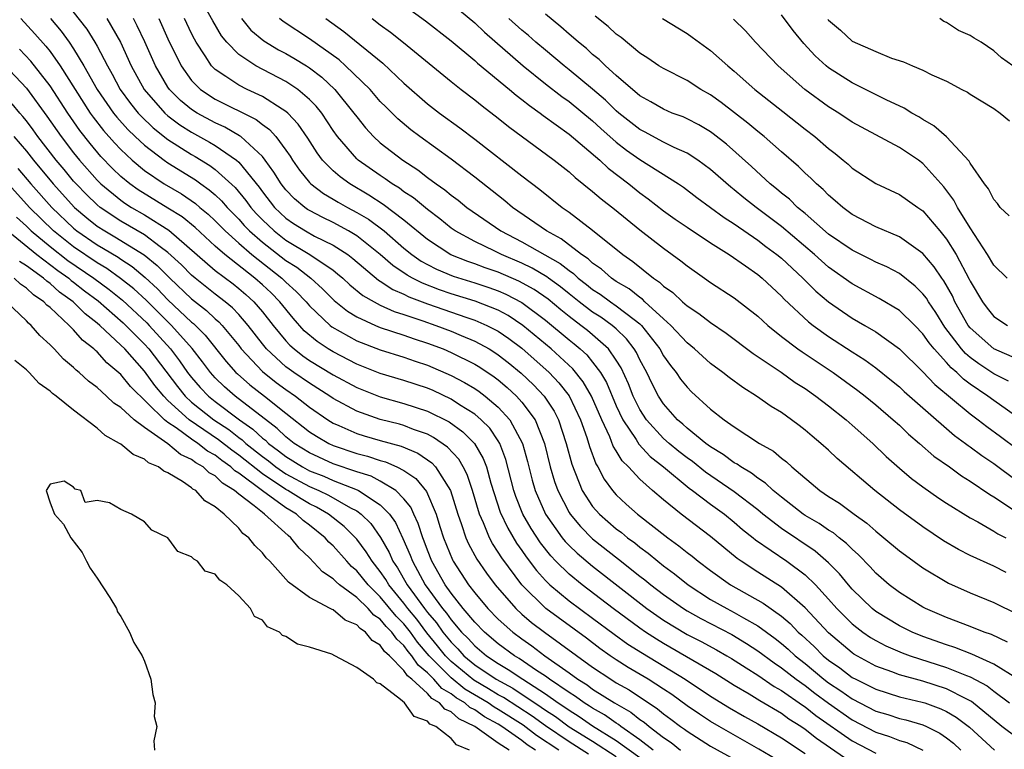
# Model space of a CAD drawing. Units: inches. Extents: x 2641205 to 2643000, y 1557000 to 1560000.
# Drawn here: x 2642250 to 2642334, y 1559479 to 1559541 of the extents above; entities that cross this region are included whole.
import ezdxf

# ---------------------------------------------------------------- set-up
doc = ezdxf.new("R2010")
doc.units = ezdxf.units.IN
doc.header["$MEASUREMENT"] = 0
doc.layers.add('LD26401557_2ft', color=33, linetype='Continuous')

msp = doc.modelspace()

# ---------------------------------------------------------------- linework, layer by layer
at = {"layer": 'LD26401557_2ft'}
for points, elevation in [([(2642253.866, 1559543), (2642256.121, 1559540.121), (2642256.809, 1559539), (2642257, 1559538.663), (2642257.868, 1559537), (2642258.28, 1559536.28), (2642258.957, 1559535), (2642259.816, 1559533.816), (2642260.475, 1559533), (2642260.721, 1559532.721), (2642261.742, 1559531.742), (2642263, 1559530.757), (2642265, 1559529.484), (2642265.312, 1559529.312), (2642266.554, 1559528.553), (2642267, 1559528.222), (2642268.684, 1559526.685), (2642269.596, 1559525.596), (2642270.019, 1559525), (2642270.481, 1559524.481), (2642271, 1559523.937), (2642271.988, 1559523), (2642273, 1559522.213), (2642275.034, 1559521), (2642277, 1559519.671), (2642277.382, 1559519.382), (2642277.817, 1559519), (2642278.429, 1559518.43), (2642279.527, 1559517.527), (2642280.472, 1559517), (2642281, 1559516.727), (2642282.184, 1559516.184), (2642283, 1559515.932), (2642284.612, 1559515.388), (2642285.707, 1559515), (2642287, 1559514.51), (2642287.86, 1559514.141), (2642289, 1559513.675), (2642290.232, 1559513), (2642290.71, 1559512.71), (2642291, 1559512.516), (2642291.847, 1559511.848), (2642292.948, 1559510.948), (2642293.972, 1559509.972), (2642294.889, 1559509), (2642295.731, 1559507.731), (2642296.105, 1559507), (2642296.759, 1559505), (2642297.223, 1559503.223), (2642298.123, 1559501), (2642299, 1559499.651), (2642299.566, 1559499), (2642301, 1559497.753), (2642301.435, 1559497.435), (2642301.954, 1559497), (2642302.561, 1559496.561), (2642303, 1559496.195), (2642303.693, 1559495.693), (2642304.511, 1559495), (2642305, 1559494.612), (2642305.934, 1559493.934), (2642307.091, 1559493), (2642309, 1559491.776), (2642310.36, 1559491), (2642311, 1559490.672), (2642311.792, 1559490.208), (2642313, 1559489.537), (2642314.466, 1559488.466), (2642315, 1559488.049), (2642315.566, 1559487.566), (2642316.159, 1559487), (2642317, 1559486.331), (2642318.606, 1559485), (2642319, 1559484.704), (2642320.035, 1559484.035), (2642321, 1559483.345), (2642323, 1559482.313), (2642324.013, 1559482.013), (2642325, 1559481.687), (2642325.557, 1559481.557), (2642327, 1559481.137), (2642327.311, 1559481), (2642328.442, 1559480.442), (2642329, 1559480.044), (2642329.577, 1559479.577), (2642330.207, 1559479)], 7940), ([(2642334.16, 1559488.16), (2642332.8, 1559488.8), (2642332.197, 1559489), (2642331, 1559489.484), (2642329, 1559490.242), (2642327.228, 1559491), (2642327, 1559491.12), (2642325, 1559492.355), (2642324.139, 1559493), (2642323, 1559493.983), (2642322.523, 1559494.523), (2642321.543, 1559495.543), (2642321, 1559496.018), (2642320.524, 1559496.524), (2642319.894, 1559497), (2642319.403, 1559497.403), (2642319, 1559497.644), (2642318.202, 1559498.202), (2642317, 1559498.891), (2642316.84, 1559499), (2642315, 1559500.43), (2642314.3, 1559501), (2642313.639, 1559501.639), (2642313, 1559502.042), (2642312.47, 1559502.47), (2642311.547, 1559503), (2642311.236, 1559503.236), (2642311, 1559503.357), (2642310.067, 1559504.067), (2642309, 1559504.691), (2642308.582, 1559505), (2642307, 1559506.288), (2642306.633, 1559506.633), (2642306.194, 1559507), (2642305, 1559508.343), (2642304.568, 1559509), (2642304.034, 1559510.034), (2642303.581, 1559511), (2642303, 1559512.085), (2642302.71, 1559512.71), (2642302.531, 1559513), (2642301.868, 1559513.868), (2642301, 1559514.707), (2642300.662, 1559515), (2642299.685, 1559515.685), (2642299, 1559516.125), (2642297.843, 1559517), (2642297, 1559517.67), (2642296.274, 1559518.273), (2642295.268, 1559519), (2642295.121, 1559519.121), (2642293.861, 1559519.86), (2642293, 1559520.263), (2642291.271, 1559521), (2642290.717, 1559521.283), (2642289, 1559522.108), (2642287.343, 1559523), (2642287, 1559523.242), (2642286.032, 1559524.033), (2642285, 1559524.81), (2642283.807, 1559525.807), (2642283, 1559526.333), (2642282.622, 1559526.622), (2642281.997, 1559527), (2642281.424, 1559527.424), (2642281, 1559527.692), (2642279.116, 1559529), (2642279, 1559529.104), (2642277.364, 1559531), (2642277, 1559531.528), (2642276.033, 1559533), (2642275.575, 1559533.575), (2642275, 1559534.158), (2642274.019, 1559535), (2642273, 1559535.681), (2642270.434, 1559537), (2642269, 1559537.95), (2642267.989, 1559539), (2642267.544, 1559539.544), (2642266.801, 1559540.801), (2642265.575, 1559543)], 7950), ([(2642281.862, 1559543), (2642284.817, 1559540.817), (2642287, 1559539.122), (2642289, 1559537.46), (2642289.237, 1559537.237), (2642291.955, 1559535), (2642292.516, 1559534.516), (2642293, 1559534.159), (2642293.633, 1559533.633), (2642294.547, 1559533), (2642294.8, 1559532.8), (2642297, 1559531.203), (2642299.602, 1559529), (2642300.32, 1559528.32), (2642302.058, 1559527), (2642303, 1559526.235), (2642303.715, 1559525.715), (2642305, 1559524.719), (2642306.001, 1559524.001), (2642307, 1559523.318), (2642309, 1559521.996), (2642310.577, 1559521), (2642311.948, 1559520.052), (2642313, 1559519.299), (2642313.362, 1559519), (2642315, 1559517.484), (2642315.232, 1559517.232), (2642317.299, 1559515.298), (2642317.692, 1559515), (2642319, 1559514.062), (2642321, 1559512.764), (2642322.081, 1559512.082), (2642323, 1559511.404), (2642324.338, 1559510.338), (2642325, 1559509.784), (2642325.403, 1559509.403), (2642327, 1559507.999), (2642329.677, 1559505.677), (2642330.614, 1559505), (2642330.828, 1559504.828), (2642331, 1559504.716), (2642331.978, 1559503.978), (2642333, 1559503.287), (2642335, 1559501.797)], 7960), ([(2642287.725, 1559541.726), (2642289, 1559540.634), (2642289.839, 1559539.839), (2642293.115, 1559537), (2642295, 1559535.487), (2642296.393, 1559534.393), (2642297, 1559533.968), (2642299, 1559532.325), (2642299.688, 1559531.688), (2642301, 1559530.538), (2642301.861, 1559529.861), (2642303, 1559529.055), (2642306.279, 1559527), (2642306.706, 1559526.706), (2642307.834, 1559525.834), (2642310.146, 1559524.146), (2642311, 1559523.614), (2642313, 1559522.234), (2642313.69, 1559521.69), (2642314.622, 1559521), (2642315, 1559520.685), (2642316.812, 1559519), (2642317.908, 1559517.908), (2642318.991, 1559516.991), (2642321, 1559515.613), (2642322.068, 1559515), (2642323, 1559514.443), (2642325, 1559513.016), (2642327, 1559511.062), (2642327.996, 1559509.996), (2642331, 1559507.502), (2642331.68, 1559507), (2642332.421, 1559506.421), (2642333.581, 1559505.582), (2642335, 1559504.509)], 7962), ([(2642250.523, 1559541), (2642251.721, 1559539.721), (2642252.656, 1559538.656), (2642253, 1559538.221), (2642253.869, 1559537), (2642255.123, 1559535), (2642256.416, 1559533), (2642256.655, 1559532.655), (2642257.531, 1559531.53), (2642258.463, 1559530.462), (2642259, 1559529.9), (2642259.964, 1559529), (2642261, 1559528.138), (2642262.681, 1559527), (2642264.141, 1559526.142), (2642265.328, 1559525.328), (2642265.702, 1559525), (2642266.419, 1559524.418), (2642267, 1559523.875), (2642267.854, 1559523), (2642269, 1559521.97), (2642270.117, 1559521), (2642272.657, 1559519), (2642273, 1559518.664), (2642273.88, 1559517.88), (2642274.705, 1559517), (2642275, 1559516.658), (2642276.749, 1559515), (2642276.886, 1559514.886), (2642279, 1559513.69), (2642281, 1559512.914), (2642283, 1559512.293), (2642283.959, 1559511.959), (2642285, 1559511.618), (2642287, 1559510.756), (2642288.15, 1559510.15), (2642289, 1559509.636), (2642289.381, 1559509.381), (2642289.884, 1559509), (2642291, 1559508.071), (2642291.983, 1559507), (2642293.057, 1559505), (2642293.474, 1559503.474), (2642293.875, 1559501.875), (2642294.129, 1559501), (2642295.006, 1559499), (2642296.426, 1559497), (2642296.681, 1559496.681), (2642297, 1559496.345), (2642297.68, 1559495.681), (2642299, 1559494.58), (2642303.596, 1559491), (2642305, 1559490.022), (2642307, 1559488.806), (2642308.196, 1559488.196), (2642309.498, 1559487.498), (2642310.373, 1559487), (2642310.769, 1559486.769), (2642312.023, 1559485.977), (2642313, 1559485.348), (2642314.392, 1559484.392), (2642315, 1559484.047), (2642316.795, 1559482.795), (2642317, 1559482.666), (2642317.929, 1559481.929), (2642321, 1559479.782), (2642323, 1559478.736)], 7936), ([(2642253.034, 1559541), (2642253.94, 1559539.94), (2642254.625, 1559539), (2642255, 1559538.453), (2642255.881, 1559537), (2642257.006, 1559535), (2642258.391, 1559533), (2642258.657, 1559532.657), (2642259.597, 1559531.597), (2642260.219, 1559531), (2642261, 1559530.266), (2642262.673, 1559529), (2642263, 1559528.773), (2642265.33, 1559527.331), (2642265.776, 1559527), (2642266.5, 1559526.5), (2642267, 1559526.063), (2642267.549, 1559525.549), (2642268.015, 1559525), (2642269, 1559523.991), (2642269.467, 1559523.467), (2642269.912, 1559523), (2642271, 1559522.042), (2642273, 1559520.492), (2642273.922, 1559519.922), (2642275.097, 1559519), (2642276.105, 1559518.105), (2642277.099, 1559517.099), (2642278.207, 1559516.207), (2642279, 1559515.724), (2642280.589, 1559515), (2642281, 1559514.832), (2642283, 1559514.173), (2642283.86, 1559513.86), (2642285, 1559513.503), (2642286.322, 1559513), (2642287, 1559512.714), (2642289, 1559511.714), (2642289.445, 1559511.445), (2642290.642, 1559510.642), (2642291, 1559510.37), (2642291.744, 1559509.744), (2642292.552, 1559509), (2642293, 1559508.505), (2642294.115, 1559507), (2642294.905, 1559505), (2642295.401, 1559503), (2642295.765, 1559501.765), (2642296.035, 1559501), (2642297, 1559499.137), (2642297.086, 1559499), (2642297.956, 1559497.956), (2642299, 1559496.914), (2642301.197, 1559495.197), (2642303, 1559493.748), (2642303.426, 1559493.426), (2642303.933, 1559493), (2642305, 1559492.188), (2642306.692, 1559491), (2642307, 1559490.808), (2642308.16, 1559490.16), (2642310.793, 1559488.793), (2642312.048, 1559488.048), (2642313, 1559487.427), (2642314.386, 1559486.386), (2642315, 1559485.985), (2642316.247, 1559485), (2642317, 1559484.463), (2642317.826, 1559483.826), (2642318.984, 1559482.984), (2642321, 1559481.577), (2642323, 1559480.524), (2642324.153, 1559480.153), (2642325, 1559479.813), (2642325.632, 1559479.632), (2642327, 1559479)], 7938), ([(2642257.819, 1559541), (2642258.967, 1559539), (2642259.885, 1559537), (2642260.981, 1559535), (2642262.727, 1559533), (2642263, 1559532.762), (2642264.008, 1559532.008), (2642265, 1559531.376), (2642266.533, 1559530.533), (2642267, 1559530.248), (2642268.802, 1559529), (2642269, 1559528.824), (2642270.717, 1559526.717), (2642271, 1559526.318), (2642272.042, 1559525), (2642273, 1559524.091), (2642273.642, 1559523.642), (2642274.651, 1559523), (2642275.431, 1559522.569), (2642277, 1559521.8), (2642278.235, 1559521), (2642278.67, 1559520.67), (2642280.835, 1559518.835), (2642281, 1559518.743), (2642282.047, 1559518.047), (2642283, 1559517.646), (2642283.425, 1559517.425), (2642285, 1559516.827), (2642288.328, 1559515.672), (2642289, 1559515.453), (2642290.035, 1559515), (2642291, 1559514.495), (2642291.89, 1559513.89), (2642293, 1559513.054), (2642295.304, 1559511), (2642296.132, 1559510.132), (2642297.016, 1559509.016), (2642297.981, 1559507), (2642298.501, 1559505.499), (2642298.73, 1559504.73), (2642299.265, 1559503.265), (2642299.437, 1559503), (2642299.971, 1559501.971), (2642300.682, 1559501), (2642301, 1559500.637), (2642301.849, 1559499.85), (2642302.809, 1559499), (2642305.371, 1559497), (2642306.319, 1559496.319), (2642307, 1559495.757), (2642307.433, 1559495.433), (2642307.951, 1559495), (2642309, 1559494.21), (2642310.69, 1559493), (2642313.454, 1559491.454), (2642315, 1559490.341), (2642315.73, 1559489.73), (2642316.427, 1559489), (2642316.736, 1559488.736), (2642317.774, 1559487.774), (2642318.535, 1559487), (2642319, 1559486.616), (2642319.96, 1559485.96), (2642321, 1559485.166), (2642321.305, 1559485), (2642322.451, 1559484.451), (2642323, 1559484.155), (2642325, 1559483.526), (2642326.925, 1559483.075), (2642327.164, 1559483), (2642328.508, 1559482.508), (2642329, 1559482.274), (2642329.804, 1559481.804), (2642330.943, 1559480.943), (2642333.075, 1559479)], 7942), ([(2642335, 1559480.002), (2642333.684, 1559481), (2642331.116, 1559483.116), (2642330.668, 1559483.332), (2642329, 1559484.19), (2642327, 1559484.843), (2642325, 1559485.386), (2642324.361, 1559485.639), (2642323, 1559486.126), (2642321.144, 1559487.144), (2642321, 1559487.243), (2642319, 1559488.931), (2642317, 1559491.059), (2642315, 1559492.807), (2642313, 1559494.079), (2642311.587, 1559495), (2642311.241, 1559495.241), (2642309, 1559497.109), (2642306.509, 1559499), (2642305, 1559500.205), (2642304.069, 1559501), (2642303, 1559501.951), (2642302.037, 1559503), (2642301.51, 1559503.51), (2642301, 1559504.369), (2642300.752, 1559504.752), (2642300.45, 1559505.55), (2642299.769, 1559507), (2642298.913, 1559509), (2642298.208, 1559510.208), (2642297.318, 1559511.317), (2642295.49, 1559513), (2642293.094, 1559515), (2642291.835, 1559515.835), (2642291, 1559516.276), (2642289.052, 1559517.052), (2642287, 1559517.68), (2642286.013, 1559518.013), (2642284.569, 1559518.568), (2642283.738, 1559519), (2642283.263, 1559519.263), (2642282.066, 1559520.066), (2642280.978, 1559521), (2642279, 1559522.578), (2642278.312, 1559523), (2642277, 1559523.722), (2642276.138, 1559524.138), (2642275, 1559524.728), (2642274.833, 1559524.834), (2642274.595, 1559525), (2642273.726, 1559525.726), (2642273, 1559526.483), (2642272.592, 1559527), (2642271.985, 1559527.985), (2642271.239, 1559529), (2642271, 1559529.302), (2642269.163, 1559531), (2642269.073, 1559531.073), (2642267.808, 1559531.808), (2642267, 1559532.165), (2642265.471, 1559533), (2642265, 1559533.303), (2642264.071, 1559534.071), (2642263.134, 1559535), (2642263, 1559535.194), (2642261.938, 1559537), (2642261.037, 1559539.037), (2642260.4, 1559540.4), (2642260.083, 1559541)], 7944), ([(2642262.221, 1559541), (2642263, 1559539.302), (2642264.115, 1559537), (2642265, 1559535.756), (2642265.748, 1559535), (2642267, 1559534.172), (2642270.463, 1559532.463), (2642271, 1559532.034), (2642271.607, 1559531.607), (2642272.132, 1559531), (2642273, 1559529.842), (2642273.347, 1559529.347), (2642273.559, 1559529), (2642274.153, 1559528.153), (2642275, 1559527.107), (2642275.107, 1559527), (2642276.18, 1559526.181), (2642277, 1559525.711), (2642277.439, 1559525.439), (2642278.213, 1559525), (2642279, 1559524.579), (2642279.991, 1559523.991), (2642281.313, 1559523), (2642283, 1559521.552), (2642283.676, 1559521), (2642284.453, 1559520.453), (2642285, 1559520.151), (2642285.76, 1559519.76), (2642287.166, 1559519.166), (2642289, 1559518.6), (2642290.206, 1559518.206), (2642291, 1559517.915), (2642291.643, 1559517.643), (2642293, 1559516.94), (2642295, 1559515.44), (2642297, 1559513.763), (2642297.428, 1559513.428), (2642297.936, 1559513), (2642298.495, 1559512.495), (2642299, 1559511.876), (2642299.653, 1559511), (2642300.16, 1559510.16), (2642301, 1559508.179), (2642301.561, 1559507), (2642302.676, 1559505.323), (2642302.919, 1559504.919), (2642303.885, 1559503.885), (2642304.998, 1559503), (2642307.195, 1559501.195), (2642307.475, 1559501), (2642309, 1559499.849), (2642310.162, 1559499), (2642311, 1559498.324), (2642311.706, 1559497.706), (2642312.603, 1559497), (2642312.816, 1559496.816), (2642315.462, 1559495), (2642317, 1559493.853), (2642317.88, 1559493), (2642319, 1559491.78), (2642319.693, 1559491), (2642320.339, 1559490.339), (2642321, 1559489.708), (2642321.387, 1559489.387), (2642321.911, 1559489), (2642322.556, 1559488.556), (2642323, 1559488.292), (2642323.845, 1559487.845), (2642325.242, 1559487.242), (2642325.903, 1559487), (2642329, 1559486.002), (2642330.69, 1559485.31), (2642331, 1559485.2), (2642332.433, 1559484.433), (2642333, 1559483.989), (2642334.34, 1559483)], 7946), ([(2642335, 1559485.051), (2642333, 1559486.297), (2642331.141, 1559487.141), (2642329.703, 1559487.703), (2642329, 1559487.917), (2642327, 1559488.628), (2642326.083, 1559489), (2642325, 1559489.546), (2642323, 1559490.754), (2642322.688, 1559491), (2642321, 1559492.632), (2642320.674, 1559493), (2642319.933, 1559493.933), (2642319, 1559494.876), (2642317.867, 1559495.867), (2642315, 1559497.775), (2642313.426, 1559499), (2642313, 1559499.352), (2642311, 1559500.899), (2642308.57, 1559502.569), (2642307.453, 1559503.453), (2642307, 1559503.77), (2642306.31, 1559504.31), (2642305.474, 1559505), (2642305, 1559505.421), (2642303.561, 1559507), (2642303, 1559507.867), (2642302.436, 1559509), (2642302.037, 1559510.037), (2642301.405, 1559511.404), (2642301, 1559512.058), (2642300.348, 1559513), (2642299, 1559514.19), (2642298.56, 1559514.56), (2642297.999, 1559515), (2642297, 1559515.745), (2642296.304, 1559516.304), (2642295.218, 1559517.219), (2642294.04, 1559518.04), (2642292.75, 1559518.75), (2642291, 1559519.503), (2642289.886, 1559519.886), (2642289, 1559520.226), (2642288.417, 1559520.417), (2642286.98, 1559520.98), (2642285, 1559522.269), (2642283, 1559523.924), (2642281.252, 1559525.252), (2642280.04, 1559526.04), (2642278.407, 1559527), (2642277.588, 1559527.587), (2642277, 1559528.101), (2642276.105, 1559529), (2642275.636, 1559529.636), (2642274.856, 1559530.855), (2642274.05, 1559532.05), (2642273.152, 1559533), (2642273, 1559533.133), (2642272.671, 1559533.329), (2642271, 1559534.408), (2642269.714, 1559535), (2642269, 1559535.348), (2642267.9, 1559536.1), (2642267, 1559536.676), (2642266.678, 1559537), (2642266.161, 1559537.839), (2642265.397, 1559539), (2642265.251, 1559539.251), (2642265, 1559539.748), (2642264.399, 1559541)], 7948), ([(2642269.22, 1559541), (2642270.035, 1559540.035), (2642271.13, 1559539.13), (2642272.368, 1559538.368), (2642273, 1559538.043), (2642273.66, 1559537.66), (2642274.73, 1559537), (2642275, 1559536.826), (2642276.039, 1559536.039), (2642277.155, 1559535), (2642278.764, 1559533), (2642279, 1559532.663), (2642279.735, 1559531.735), (2642280.427, 1559531), (2642281, 1559530.479), (2642282.917, 1559529), (2642284.179, 1559528.18), (2642285, 1559527.541), (2642285.73, 1559527), (2642286.481, 1559526.481), (2642287, 1559526.045), (2642287.603, 1559525.603), (2642288.342, 1559525), (2642291.211, 1559523), (2642293, 1559522.077), (2642296.253, 1559520.253), (2642297, 1559519.642), (2642297.387, 1559519.387), (2642297.784, 1559519), (2642298.472, 1559518.472), (2642299, 1559518.041), (2642299.632, 1559517.632), (2642300.5, 1559517), (2642301, 1559516.667), (2642302.513, 1559515.487), (2642303, 1559515.124), (2642303.133, 1559515), (2642304.691, 1559513), (2642305, 1559512.43), (2642305.595, 1559511.595), (2642306.079, 1559511), (2642306.453, 1559510.453), (2642307, 1559509.752), (2642307.379, 1559509.379), (2642309, 1559507.899), (2642310.151, 1559507), (2642311, 1559506.403), (2642313.14, 1559505), (2642314.33, 1559504.33), (2642315, 1559503.753), (2642315.434, 1559503.434), (2642315.891, 1559503), (2642318.261, 1559501), (2642319, 1559500.502), (2642319.918, 1559499.918), (2642321.158, 1559499), (2642322.233, 1559498.233), (2642323, 1559497.549), (2642323.696, 1559497), (2642325, 1559495.896), (2642325.51, 1559495.51), (2642327, 1559494.457), (2642329.163, 1559493.163), (2642331, 1559492.339), (2642333, 1559491.523), (2642335, 1559490.516)], 7952), ([(2642334.059, 1559494.059), (2642333, 1559494.579), (2642331, 1559495.487), (2642329.999, 1559495.999), (2642328.741, 1559496.741), (2642327, 1559497.911), (2642325, 1559499.366), (2642322.915, 1559501), (2642319.724, 1559503.724), (2642319, 1559504.418), (2642318.352, 1559505), (2642317.605, 1559505.605), (2642317, 1559506.128), (2642316.507, 1559506.507), (2642315.852, 1559507), (2642315, 1559507.601), (2642314.134, 1559508.134), (2642312.899, 1559509), (2642311.722, 1559509.722), (2642310.569, 1559510.569), (2642310.039, 1559511), (2642309, 1559511.778), (2642307.639, 1559513), (2642307, 1559513.509), (2642305.621, 1559515), (2642305, 1559515.555), (2642303.433, 1559517), (2642303.217, 1559517.216), (2642303, 1559517.355), (2642302.088, 1559518.088), (2642301, 1559518.72), (2642300.588, 1559519), (2642299.752, 1559519.751), (2642299, 1559520.269), (2642298.63, 1559520.63), (2642298.067, 1559521), (2642296.344, 1559522.344), (2642295.099, 1559523), (2642292.204, 1559525), (2642291.551, 1559525.551), (2642289, 1559527.565), (2642287, 1559529.077), (2642284.361, 1559531), (2642283.588, 1559531.588), (2642282.495, 1559532.495), (2642281.487, 1559533.487), (2642281, 1559533.989), (2642280.13, 1559535), (2642278.062, 1559537), (2642277.501, 1559537.501), (2642275, 1559539.282), (2642272.754, 1559540.754), (2642272.448, 1559541)], 7954), ([(2642276.391, 1559541), (2642277.911, 1559539.911), (2642281.216, 1559537.216), (2642283, 1559535.544), (2642285, 1559533.788), (2642286.025, 1559533), (2642287.747, 1559531.747), (2642289, 1559530.794), (2642293, 1559527.67), (2642294.515, 1559526.516), (2642296.428, 1559525), (2642297, 1559524.602), (2642299, 1559523.077), (2642301.562, 1559521), (2642302.412, 1559520.412), (2642304.146, 1559519), (2642304.667, 1559518.667), (2642305, 1559518.334), (2642305.789, 1559517.789), (2642306.612, 1559517), (2642307, 1559516.66), (2642308.008, 1559516.008), (2642309, 1559515.247), (2642310.33, 1559514.33), (2642312.603, 1559512.603), (2642314.968, 1559511.032), (2642316.172, 1559510.172), (2642317, 1559509.65), (2642317.926, 1559509), (2642319, 1559508.172), (2642320.484, 1559507), (2642321, 1559506.551), (2642322.74, 1559505), (2642323.889, 1559503.889), (2642325, 1559502.905), (2642326.03, 1559502.03), (2642327, 1559501.304), (2642328.357, 1559500.357), (2642329, 1559499.932), (2642331, 1559498.697), (2642331.659, 1559498.341), (2642333, 1559497.56), (2642333.337, 1559497.337), (2642334.028, 1559497)], 7956), ([(2642280.295, 1559541), (2642281, 1559540.462), (2642281.852, 1559539.852), (2642282.97, 1559538.971), (2642287, 1559535.662), (2642287.843, 1559535), (2642289, 1559534.13), (2642289.622, 1559533.622), (2642291, 1559532.555), (2642291.857, 1559531.857), (2642295.739, 1559529), (2642297, 1559528.001), (2642297.523, 1559527.523), (2642299, 1559526.349), (2642299.719, 1559525.719), (2642300.842, 1559524.842), (2642303, 1559523.089), (2642305, 1559521.537), (2642306.48, 1559520.48), (2642307, 1559520.043), (2642308.478, 1559519), (2642309, 1559518.636), (2642311, 1559517.323), (2642313, 1559515.768), (2642313.837, 1559515), (2642315, 1559514.069), (2642316.406, 1559513), (2642316.75, 1559512.75), (2642319.382, 1559511), (2642321.48, 1559509.48), (2642322.098, 1559509), (2642323, 1559508.264), (2642324.486, 1559507), (2642325, 1559506.532), (2642325.784, 1559505.784), (2642326.713, 1559505), (2642327.926, 1559503.927), (2642329.239, 1559503), (2642330.258, 1559502.258), (2642331, 1559501.805), (2642332.66, 1559500.66), (2642333, 1559500.463), (2642335, 1559499.143)], 7958), ([(2642335.335, 1559507), (2642333, 1559508.623), (2642332.496, 1559509), (2642331, 1559510.019), (2642330.434, 1559510.434), (2642329.861, 1559511), (2642329.388, 1559511.388), (2642329, 1559511.841), (2642327.936, 1559513), (2642327.517, 1559513.518), (2642327, 1559514.285), (2642326.297, 1559515), (2642325, 1559516.259), (2642323.286, 1559517.286), (2642321, 1559518.519), (2642319, 1559519.927), (2642317.792, 1559521), (2642315, 1559523.376), (2642312.859, 1559525), (2642311.816, 1559525.816), (2642311, 1559526.484), (2642310.704, 1559526.704), (2642309, 1559528.203), (2642307.925, 1559529), (2642307, 1559529.605), (2642305.915, 1559530.085), (2642305, 1559530.538), (2642303.402, 1559531.401), (2642303, 1559531.601), (2642301.228, 1559533), (2642301, 1559533.194), (2642300.088, 1559534.088), (2642299, 1559535.023), (2642297, 1559536.671), (2642296.579, 1559537), (2642295, 1559538.314), (2642294.18, 1559539), (2642293.557, 1559539.558), (2642293, 1559540.017), (2642291.906, 1559541)], 7964), ([(2642334.261, 1559510.261), (2642333, 1559510.897), (2642331.736, 1559511.736), (2642331, 1559512.288), (2642330.609, 1559512.608), (2642330.273, 1559513), (2642328.859, 1559514.859), (2642328.09, 1559516.09), (2642327.468, 1559517), (2642327.296, 1559517.295), (2642327, 1559517.686), (2642326.333, 1559518.333), (2642325, 1559519.384), (2642323.948, 1559519.948), (2642323, 1559520.368), (2642322.586, 1559520.586), (2642321, 1559521.361), (2642319, 1559522.736), (2642317, 1559524.475), (2642316.374, 1559525), (2642315.683, 1559525.684), (2642315, 1559526.22), (2642314.583, 1559526.583), (2642314.048, 1559527), (2642312.455, 1559528.455), (2642310.346, 1559530.347), (2642309.228, 1559531.228), (2642309, 1559531.391), (2642307.997, 1559531.997), (2642307, 1559532.515), (2642306.664, 1559532.664), (2642305.746, 1559533), (2642305, 1559533.314), (2642303.941, 1559533.941), (2642303, 1559534.454), (2642301, 1559536.177), (2642300.08, 1559537), (2642299.542, 1559537.542), (2642299, 1559537.972), (2642298.465, 1559538.465), (2642297.792, 1559539), (2642297.382, 1559539.382), (2642297, 1559539.692), (2642296.314, 1559540.314), (2642295, 1559541.375)], 7966), ([(2642335, 1559512.133), (2642333, 1559513.011), (2642331, 1559514.793), (2642330.839, 1559515), (2642329.714, 1559517), (2642329.492, 1559517.492), (2642328.772, 1559518.772), (2642328.599, 1559519), (2642327.963, 1559519.963), (2642327, 1559521.106), (2642325, 1559522.518), (2642323, 1559523.359), (2642321, 1559524.404), (2642320.2, 1559525), (2642319.567, 1559525.567), (2642319, 1559526.034), (2642318.526, 1559526.526), (2642317.964, 1559527), (2642317.484, 1559527.484), (2642317, 1559527.915), (2642316.454, 1559528.454), (2642315, 1559529.705), (2642313.53, 1559531), (2642313, 1559531.426), (2642312.148, 1559532.148), (2642309.894, 1559533.894), (2642309, 1559534.532), (2642308.165, 1559535), (2642307, 1559535.746), (2642305, 1559536.76), (2642304.615, 1559537), (2642303.663, 1559537.663), (2642303, 1559538.077), (2642301.405, 1559539.405), (2642301, 1559539.692), (2642300.325, 1559540.325), (2642299.214, 1559541.214)], 7968), ([(2642304.913, 1559541), (2642307, 1559539.748), (2642307.438, 1559539.437), (2642309, 1559538.3), (2642310.449, 1559537), (2642311, 1559536.552), (2642312.748, 1559535), (2642315.117, 1559533.117), (2642317, 1559531.637), (2642317.834, 1559531), (2642319, 1559529.996), (2642319.568, 1559529.568), (2642320.248, 1559529), (2642320.654, 1559528.654), (2642321, 1559528.332), (2642323, 1559527.012), (2642325, 1559526.1), (2642326.566, 1559525), (2642327, 1559524.711), (2642328.436, 1559523), (2642329, 1559522.303), (2642329.809, 1559521), (2642330.918, 1559518.918), (2642331, 1559518.738), (2642332.035, 1559517), (2642332.445, 1559516.445), (2642333, 1559515.74), (2642334.166, 1559515)], 7970), ([(2642334.125, 1559519), (2642333, 1559520.091), (2642332.473, 1559521), (2642331, 1559523.27), (2642329.94, 1559525), (2642329.618, 1559525.618), (2642328.757, 1559526.757), (2642327, 1559528.724), (2642326.613, 1559529), (2642325, 1559530.076), (2642321.795, 1559531.795), (2642321, 1559532.237), (2642319.864, 1559533), (2642319, 1559533.535), (2642316.999, 1559534.999), (2642314.713, 1559537), (2642312.811, 1559539), (2642311.959, 1559539.959), (2642310.95, 1559540.95)], 7972), ([(2642334.295, 1559524.294), (2642333.553, 1559525), (2642333.324, 1559525.324), (2642333, 1559525.677), (2642332.562, 1559526.563), (2642332.21, 1559527), (2642331, 1559528.75), (2642330.915, 1559528.915), (2642328.985, 1559530.986), (2642327.925, 1559531.925), (2642327, 1559532.446), (2642326.663, 1559532.663), (2642326.053, 1559533), (2642325.412, 1559533.412), (2642323.893, 1559534.107), (2642321, 1559535.55), (2642319, 1559536.841), (2642318.802, 1559537), (2642317.859, 1559537.859), (2642316.887, 1559538.887), (2642315.983, 1559539.983), (2642315, 1559541.325)], 7974), ([(2642318.94, 1559540.94), (2642319, 1559540.871), (2642320.016, 1559540.016), (2642321, 1559539.097), (2642323, 1559538.201), (2642324.342, 1559537.658), (2642325.343, 1559537.343), (2642326.099, 1559537), (2642327, 1559536.631), (2642327.756, 1559536.244), (2642329, 1559535.697), (2642330.291, 1559535), (2642330.768, 1559534.768), (2642331, 1559534.6), (2642333, 1559533.374), (2642333.54, 1559533), (2642334.346, 1559532.346)], 7976), ([(2642334.617, 1559537), (2642333.671, 1559537.671), (2642333, 1559538.278), (2642331.929, 1559539), (2642331.334, 1559539.334), (2642331, 1559539.568), (2642330, 1559540), (2642329, 1559540.679), (2642328.768, 1559540.768), (2642328.417, 1559541)], 7978), ([(2642320.348, 1559478.348), (2642317.982, 1559479.982), (2642317, 1559480.756), (2642316.638, 1559481), (2642315.63, 1559481.63), (2642315, 1559482.089), (2642313.172, 1559483.172), (2642312.258, 1559483.742), (2642311, 1559484.486), (2642309.453, 1559485.453), (2642305, 1559488.045), (2642304.405, 1559488.405), (2642303.49, 1559489), (2642303, 1559489.339), (2642300.749, 1559491), (2642298.101, 1559493), (2642297, 1559493.898), (2642295.891, 1559495), (2642295.457, 1559495.458), (2642294.575, 1559496.575), (2642293.782, 1559497.782), (2642293.083, 1559499), (2642292.488, 1559500.488), (2642292.321, 1559501), (2642291.642, 1559503.642), (2642291.125, 1559505), (2642291, 1559505.208), (2642290.276, 1559506.276), (2642289.553, 1559507), (2642289, 1559507.469), (2642287.726, 1559508.274), (2642287, 1559508.753), (2642285.468, 1559509.468), (2642285, 1559509.669), (2642283, 1559510.329), (2642281, 1559510.927), (2642279, 1559511.719), (2642277, 1559512.746), (2642276.588, 1559513), (2642275.634, 1559513.634), (2642274.552, 1559514.551), (2642273.604, 1559515.604), (2642272.476, 1559517), (2642271.745, 1559517.745), (2642271, 1559518.444), (2642270.372, 1559519), (2642267.819, 1559521), (2642267, 1559521.726), (2642265.293, 1559523.293), (2642264.194, 1559524.193), (2642263, 1559524.946), (2642260.486, 1559526.486), (2642259.763, 1559527), (2642259, 1559527.625), (2642258.297, 1559528.297), (2642257.318, 1559529.318), (2642256.403, 1559530.403), (2642255.522, 1559531.522), (2642254.498, 1559533), (2642253, 1559535.301), (2642251.388, 1559537.388), (2642250.423, 1559538.423)], 7934), ([(2642249.124, 1559537.124), (2642251, 1559535.099), (2642252.745, 1559532.745), (2642253.947, 1559531), (2642255, 1559529.624), (2642255.506, 1559529), (2642257, 1559527.314), (2642257.314, 1559527), (2642259, 1559525.604), (2642259.353, 1559525.353), (2642259.909, 1559525), (2642261, 1559524.368), (2642263.074, 1559523.074), (2642267, 1559519.656), (2642268.516, 1559518.516), (2642269, 1559518.134), (2642269.61, 1559517.61), (2642270.275, 1559517), (2642271, 1559516.157), (2642271.918, 1559515), (2642273, 1559513.686), (2642273.327, 1559513.327), (2642273.701, 1559513), (2642274.429, 1559512.429), (2642275, 1559512.033), (2642277, 1559510.802), (2642279, 1559509.727), (2642281, 1559508.937), (2642283, 1559508.388), (2642285, 1559507.733), (2642286.823, 1559506.823), (2642287.987, 1559505.987), (2642288.981, 1559504.981), (2642289.726, 1559503.726), (2642289.992, 1559503), (2642290.37, 1559501.63), (2642291.168, 1559499.168), (2642291.799, 1559497.799), (2642292.549, 1559496.549), (2642293, 1559495.924), (2642293.372, 1559495.372), (2642294.232, 1559494.232), (2642295, 1559493.378), (2642295.38, 1559493), (2642297, 1559491.656), (2642299, 1559490.19), (2642300.825, 1559488.825), (2642301.992, 1559487.992), (2642303.216, 1559487.216), (2642306.854, 1559485), (2642309, 1559483.574), (2642310.589, 1559482.589), (2642311.858, 1559481.858), (2642313, 1559481.224), (2642315, 1559480.038), (2642317, 1559478.72)], 7932), ([(2642315, 1559477.943), (2642313.09, 1559479.09), (2642309.71, 1559481), (2642309, 1559481.419), (2642308.043, 1559482.043), (2642307, 1559482.762), (2642305.705, 1559483.705), (2642305, 1559484.169), (2642303.715, 1559485), (2642302.014, 1559486.014), (2642301, 1559486.655), (2642300.487, 1559487), (2642299.615, 1559487.615), (2642298.48, 1559488.48), (2642295.033, 1559491), (2642293.005, 1559493.004), (2642291.296, 1559495.296), (2642291, 1559495.787), (2642290.513, 1559496.513), (2642290.257, 1559497), (2642289.751, 1559498.249), (2642289.4, 1559499), (2642288.812, 1559501), (2642288.353, 1559502.353), (2642288.018, 1559503), (2642287.646, 1559503.646), (2642286.689, 1559504.689), (2642285.507, 1559505.506), (2642285, 1559505.767), (2642283.817, 1559506.183), (2642283, 1559506.509), (2642282.618, 1559506.618), (2642281, 1559507.017), (2642279, 1559507.716), (2642277, 1559508.805), (2642276.719, 1559509), (2642275, 1559510.088), (2642273.67, 1559511), (2642273.275, 1559511.274), (2642273, 1559511.49), (2642271.345, 1559513), (2642271, 1559513.425), (2642269.801, 1559515), (2642269, 1559515.919), (2642268.477, 1559516.477), (2642267.846, 1559517), (2642267, 1559517.649), (2642265.297, 1559519), (2642265, 1559519.254), (2642264.138, 1559520.138), (2642263, 1559521.187), (2642262.331, 1559521.668), (2642261, 1559522.671), (2642259, 1559523.842), (2642257.254, 1559525), (2642257, 1559525.208), (2642256.09, 1559526.09), (2642255.21, 1559527), (2642255, 1559527.237), (2642254.202, 1559528.203), (2642253.519, 1559529), (2642251.98, 1559531), (2642251.578, 1559531.578), (2642251, 1559532.336), (2642250.707, 1559532.708), (2642250.435, 1559533), (2642249.786, 1559533.786)], 7930), ([(2642249.924, 1559531), (2642251, 1559529.762), (2642251.594, 1559529), (2642253.269, 1559527), (2642255.077, 1559525), (2642256.111, 1559524.111), (2642257, 1559523.419), (2642257.647, 1559523), (2642258.509, 1559522.509), (2642260.976, 1559520.976), (2642262.084, 1559520.084), (2642263.153, 1559519), (2642265, 1559517.246), (2642266.258, 1559516.258), (2642267, 1559515.554), (2642267.303, 1559515.303), (2642267.587, 1559515), (2642269, 1559513.281), (2642269.215, 1559513), (2642271, 1559511.079), (2642272.169, 1559510.169), (2642273, 1559509.557), (2642273.805, 1559509), (2642275, 1559508.067), (2642276.552, 1559507), (2642277, 1559506.72), (2642277.485, 1559506.515), (2642279, 1559505.824), (2642279.625, 1559505.625), (2642281, 1559505.228), (2642282.757, 1559504.756), (2642284.169, 1559504.17), (2642285.356, 1559503.356), (2642285.682, 1559503), (2642286.949, 1559501), (2642287.568, 1559499), (2642287.891, 1559498.108), (2642288.249, 1559497), (2642288.478, 1559496.478), (2642289.171, 1559495.171), (2642289.989, 1559493.989), (2642290.725, 1559493), (2642292.479, 1559491), (2642293, 1559490.526), (2642293.825, 1559489.825), (2642294.908, 1559489), (2642299, 1559486.026), (2642300.533, 1559485), (2642301, 1559484.714), (2642302.099, 1559484.099), (2642304.508, 1559482.507), (2642305, 1559482.086), (2642305.632, 1559481.631), (2642306.442, 1559481), (2642306.777, 1559480.777), (2642307, 1559480.598), (2642309, 1559479.344), (2642311, 1559478.228)], 7928), ([(2642250.284, 1559528.284), (2642251.381, 1559527), (2642253.151, 1559525), (2642255, 1559523.229), (2642255.282, 1559523), (2642257, 1559521.824), (2642257.525, 1559521.525), (2642258.77, 1559520.77), (2642259, 1559520.605), (2642259.978, 1559519.978), (2642261.071, 1559519.071), (2642262.104, 1559518.104), (2642263, 1559517.173), (2642265, 1559515.279), (2642265.157, 1559515.157), (2642265.322, 1559515), (2642266.166, 1559514.166), (2642267.943, 1559511.943), (2642268.763, 1559511), (2642268.882, 1559510.882), (2642269.949, 1559509.949), (2642271.185, 1559509), (2642273, 1559507.55), (2642275, 1559505.985), (2642275.596, 1559505.596), (2642276.623, 1559505), (2642277, 1559504.824), (2642279, 1559504.138), (2642279.908, 1559503.907), (2642281, 1559503.539), (2642281.428, 1559503.428), (2642282.413, 1559503), (2642283, 1559502.704), (2642284.024, 1559502.024), (2642284.923, 1559500.923), (2642285.734, 1559499), (2642286.054, 1559497.946), (2642286.363, 1559497), (2642287.124, 1559495.124), (2642287.189, 1559495), (2642288.477, 1559493), (2642289, 1559492.318), (2642290.113, 1559491), (2642291, 1559490.104), (2642292.22, 1559489), (2642293, 1559488.42), (2642293.841, 1559487.841), (2642294.96, 1559487), (2642297, 1559485.555), (2642297.757, 1559485), (2642298.525, 1559484.525), (2642299, 1559484.178), (2642300.855, 1559483), (2642302.223, 1559482.223), (2642303, 1559481.597), (2642303.363, 1559481.363), (2642303.786, 1559481), (2642305, 1559480.081), (2642305.649, 1559479.649), (2642306.457, 1559479)], 7926), ([(2642304.118, 1559479), (2642303, 1559479.882), (2642301.401, 1559481), (2642301.179, 1559481.179), (2642301, 1559481.279), (2642299.997, 1559481.997), (2642299, 1559482.546), (2642298.732, 1559482.732), (2642298.28, 1559483), (2642297.54, 1559483.54), (2642297, 1559483.874), (2642295.35, 1559485), (2642295, 1559485.257), (2642294.252, 1559485.748), (2642292.768, 1559486.768), (2642292.364, 1559487), (2642291, 1559488.016), (2642289.827, 1559489), (2642289, 1559489.835), (2642288.011, 1559491), (2642287, 1559492.292), (2642286.507, 1559493), (2642285.381, 1559495), (2642285, 1559495.957), (2642284.722, 1559496.722), (2642284.6, 1559497), (2642284.217, 1559498.217), (2642283.841, 1559499), (2642283.583, 1559499.583), (2642283, 1559500.306), (2642282.327, 1559501), (2642281, 1559501.804), (2642280.212, 1559502.212), (2642279, 1559502.582), (2642277, 1559503.265), (2642275, 1559504.193), (2642273.699, 1559505), (2642273, 1559505.548), (2642272.263, 1559506.263), (2642268.697, 1559509), (2642267.788, 1559509.788), (2642267, 1559510.567), (2642266.606, 1559511), (2642265.923, 1559511.922), (2642265.041, 1559513.041), (2642263.29, 1559515), (2642261.138, 1559517.138), (2642260.102, 1559518.102), (2642258.982, 1559518.981), (2642257.819, 1559519.819), (2642257, 1559520.297), (2642255, 1559521.66), (2642253.301, 1559523), (2642251.274, 1559525), (2642249, 1559527.515)], 7924), ([(2642250.172, 1559524.171), (2642251, 1559523.403), (2642251.407, 1559523), (2642253, 1559521.69), (2642254.513, 1559520.513), (2642256.706, 1559519), (2642258.027, 1559518.027), (2642259.136, 1559517.136), (2642261.206, 1559515.206), (2642261.409, 1559515), (2642263.214, 1559513), (2642263.989, 1559511.989), (2642264.668, 1559511), (2642265, 1559510.577), (2642265.737, 1559509.737), (2642266.429, 1559509), (2642267, 1559508.542), (2642269.065, 1559507), (2642270.206, 1559506.207), (2642271, 1559505.452), (2642271.256, 1559505.256), (2642271.52, 1559505), (2642272.374, 1559504.374), (2642273, 1559503.882), (2642274.409, 1559503), (2642275, 1559502.68), (2642276.204, 1559502.205), (2642277, 1559501.843), (2642279.049, 1559501.048), (2642279.142, 1559501), (2642281, 1559499.791), (2642281.773, 1559499), (2642282.288, 1559498.288), (2642282.921, 1559496.921), (2642283.53, 1559495.53), (2642283.722, 1559495), (2642284.814, 1559493), (2642286.265, 1559491), (2642286.605, 1559490.605), (2642287, 1559490.027), (2642287.885, 1559489), (2642288.447, 1559488.447), (2642289, 1559487.834), (2642289.989, 1559487), (2642291, 1559486.328), (2642291.844, 1559485.844), (2642293.072, 1559485), (2642295, 1559483.765), (2642296.077, 1559483), (2642296.639, 1559482.639), (2642297, 1559482.373), (2642297.861, 1559481.861), (2642299, 1559481.07), (2642301, 1559479.817), (2642303, 1559478.364)], 7922), ([(2642249.418, 1559523), (2642251.89, 1559521), (2642253.657, 1559519.657), (2642254.595, 1559519), (2642254.807, 1559518.807), (2642255, 1559518.671), (2642255.929, 1559517.929), (2642257.073, 1559517.073), (2642259.211, 1559515.211), (2642259.439, 1559515), (2642261, 1559513.418), (2642261.378, 1559513), (2642263.809, 1559509.81), (2642264.458, 1559509), (2642265, 1559508.498), (2642266.876, 1559507), (2642268.161, 1559506.161), (2642269, 1559505.5), (2642269.295, 1559505.295), (2642269.605, 1559505), (2642271, 1559503.881), (2642271.508, 1559503.508), (2642272.155, 1559503), (2642273, 1559502.425), (2642275, 1559501.343), (2642275.786, 1559501), (2642276.6, 1559500.6), (2642278.459, 1559499.541), (2642279, 1559499.266), (2642279.371, 1559499), (2642280.197, 1559498.197), (2642281.028, 1559497.028), (2642281.752, 1559495.752), (2642282.073, 1559495), (2642282.449, 1559494.449), (2642283.286, 1559493), (2642284.745, 1559491), (2642285, 1559490.674), (2642285.774, 1559489.774), (2642286.303, 1559489), (2642287, 1559488.136), (2642287.573, 1559487.573), (2642288.09, 1559487), (2642289, 1559486.24), (2642290.824, 1559485), (2642292.235, 1559484.235), (2642294.64, 1559482.64), (2642295, 1559482.38), (2642295.841, 1559481.841), (2642297, 1559480.985), (2642299, 1559479.747), (2642301, 1559478.452)], 7920), ([(2642298.655, 1559478.654), (2642297, 1559479.701), (2642295, 1559481.07), (2642293.881, 1559481.881), (2642291.445, 1559483.445), (2642291, 1559483.683), (2642290.183, 1559484.183), (2642288.921, 1559484.922), (2642287, 1559486.517), (2642286.525, 1559487), (2642285.849, 1559487.849), (2642284.946, 1559488.946), (2642284.087, 1559490.087), (2642283.34, 1559491), (2642283, 1559491.459), (2642281.725, 1559493), (2642281.458, 1559493.458), (2642281, 1559494.129), (2642280.302, 1559495), (2642279.81, 1559495.81), (2642279, 1559496.887), (2642277.94, 1559497.94), (2642276.613, 1559499), (2642275.588, 1559499.588), (2642275, 1559499.878), (2642274.285, 1559500.285), (2642273.16, 1559501), (2642273, 1559501.087), (2642271, 1559502.407), (2642269, 1559504.001), (2642268.416, 1559504.416), (2642267.297, 1559505.297), (2642264.785, 1559507), (2642263, 1559508.639), (2642262.635, 1559509), (2642261.897, 1559509.897), (2642261, 1559511.115), (2642259.332, 1559513), (2642259, 1559513.336), (2642257.219, 1559515), (2642257, 1559515.188), (2642255.97, 1559515.97), (2642254.972, 1559517), (2642253.815, 1559517.815), (2642253, 1559518.559), (2642252.734, 1559518.734), (2642252.459, 1559519), (2642251, 1559520.061), (2642250.415, 1559520.416)], 7918), ([(2642296.121, 1559479), (2642294.25, 1559480.25), (2642293.121, 1559481.121), (2642291, 1559482.451), (2642290.643, 1559482.643), (2642290.135, 1559483), (2642288.177, 1559484.178), (2642287, 1559485.113), (2642285.146, 1559487), (2642284.151, 1559488.151), (2642283.551, 1559489), (2642283, 1559489.697), (2642282.347, 1559490.347), (2642281, 1559491.987), (2642279.959, 1559493), (2642279, 1559494.193), (2642278.562, 1559494.562), (2642278.152, 1559495), (2642277, 1559496.302), (2642276.635, 1559496.635), (2642276.324, 1559497), (2642275, 1559498.064), (2642274.464, 1559498.463), (2642273.892, 1559499), (2642273.324, 1559499.324), (2642273, 1559499.529), (2642271, 1559500.964), (2642269, 1559502.461), (2642268.663, 1559502.663), (2642268.33, 1559503), (2642267.553, 1559503.553), (2642267, 1559503.988), (2642266.348, 1559504.348), (2642265.53, 1559505), (2642265, 1559505.352), (2642263.698, 1559506.302), (2642263, 1559506.772), (2642262.705, 1559507), (2642259.819, 1559509.819), (2642259, 1559510.839), (2642257.831, 1559511.831), (2642257, 1559512.752), (2642256.86, 1559512.86), (2642256.728, 1559513), (2642255.747, 1559513.747), (2642255, 1559514.61), (2642254.613, 1559515), (2642253, 1559516.507), (2642252.725, 1559516.725), (2642252.488, 1559517), (2642251.592, 1559517.592), (2642251, 1559518.163), (2642250.491, 1559518.491), (2642249.962, 1559519)], 7916), ([(2642294.158, 1559479), (2642293.458, 1559479.458), (2642293, 1559479.815), (2642291.306, 1559481), (2642291, 1559481.192), (2642289.823, 1559481.823), (2642289, 1559482.403), (2642288.598, 1559482.598), (2642288.155, 1559483), (2642287.434, 1559483.434), (2642287, 1559483.776), (2642286.221, 1559484.221), (2642285.529, 1559485), (2642285, 1559485.539), (2642284.196, 1559486.196), (2642283.667, 1559487), (2642283.356, 1559487.356), (2642283, 1559487.859), (2642282.39, 1559488.39), (2642281.974, 1559489), (2642281.486, 1559489.486), (2642281, 1559490.085), (2642280.449, 1559490.449), (2642279.958, 1559491), (2642279, 1559491.929), (2642277.553, 1559493), (2642277.252, 1559493.253), (2642277, 1559493.522), (2642276.109, 1559494.108), (2642275, 1559495.288), (2642274.109, 1559496.109), (2642273.425, 1559497), (2642273.181, 1559497.181), (2642271.187, 1559499), (2642271, 1559499.126), (2642270.298, 1559499.702), (2642269, 1559500.695), (2642268.649, 1559501), (2642267.619, 1559501.619), (2642267, 1559502.245), (2642266.502, 1559502.503), (2642265.996, 1559503), (2642265.355, 1559503.355), (2642265, 1559503.637), (2642264.059, 1559504.059), (2642263, 1559504.968), (2642261, 1559506.357), (2642260.144, 1559507), (2642259, 1559508.025), (2642258.413, 1559508.413), (2642257.802, 1559509), (2642257, 1559509.723), (2642256.265, 1559510.265), (2642255.477, 1559511), (2642255.208, 1559511.208), (2642255, 1559511.429), (2642254.137, 1559512.137), (2642253.34, 1559513), (2642253, 1559513.343), (2642252.135, 1559514.135), (2642251.411, 1559515), (2642251.182, 1559515.182), (2642251, 1559515.393), (2642249.318, 1559517)], 7914), ([(2642291.927, 1559479), (2642291, 1559479.601), (2642289.011, 1559481), (2642287.658, 1559481.658), (2642287, 1559482.253), (2642286.473, 1559482.473), (2642286.027, 1559483), (2642285.373, 1559483.373), (2642285, 1559483.793), (2642283.66, 1559485), (2642283.297, 1559485.297), (2642283, 1559485.749), (2642281.782, 1559487), (2642281.364, 1559487.364), (2642281, 1559487.897), (2642280.301, 1559488.301), (2642279.735, 1559489), (2642279.293, 1559489.293), (2642279, 1559489.622), (2642278.023, 1559490.023), (2642277, 1559490.878), (2642276.907, 1559490.906), (2642276.759, 1559491), (2642275, 1559491.93), (2642273.225, 1559493.225), (2642273, 1559493.5), (2642271.625, 1559495), (2642271.31, 1559495.31), (2642271, 1559495.729), (2642270.352, 1559496.352), (2642269.846, 1559497), (2642269.356, 1559497.356), (2642269, 1559497.805), (2642267.76, 1559499), (2642267, 1559499.621), (2642266.123, 1559500.123), (2642265.35, 1559501), (2642265.119, 1559501.119), (2642265, 1559501.236), (2642264.24, 1559501.76), (2642263, 1559502.497), (2642262.649, 1559502.649), (2642262.205, 1559503), (2642261.347, 1559503.348), (2642261, 1559503.658), (2642260.047, 1559504.047), (2642259, 1559504.926), (2642258.893, 1559505), (2642257.668, 1559505.668), (2642257, 1559506.276), (2642255, 1559507.808), (2642253.512, 1559509), (2642253.217, 1559509.217), (2642253, 1559509.425), (2642252.078, 1559510.079), (2642251.231, 1559511), (2642251, 1559511.226), (2642250.032, 1559512.032)], 7912), ([(2642288.56, 1559479), (2642287.457, 1559479.457), (2642287, 1559479.99), (2642285.706, 1559481), (2642285.208, 1559481.208), (2642285, 1559481.453), (2642283.857, 1559481.857), (2642283.046, 1559483), (2642282.712, 1559483.288), (2642281, 1559484.605), (2642280.7, 1559484.7), (2642280.413, 1559485), (2642279, 1559486.003), (2642277.14, 1559487), (2642276.878, 1559487.122), (2642275, 1559487.735), (2642273.971, 1559487.971), (2642273, 1559488.642), (2642272.702, 1559488.702), (2642272.46, 1559489), (2642271.446, 1559489.446), (2642271, 1559490), (2642270.321, 1559490.321), (2642269.99, 1559491), (2642269, 1559492.062), (2642268.002, 1559493), (2642267.399, 1559493.4), (2642267, 1559493.899), (2642266.165, 1559494.165), (2642265.503, 1559495), (2642265.182, 1559495.182), (2642265, 1559495.389), (2642263.847, 1559495.847), (2642262.986, 1559497), (2642261.629, 1559497.629), (2642261, 1559498.345), (2642259.904, 1559499), (2642259, 1559499.403), (2642258.045, 1559499.955), (2642257, 1559500.167), (2642255.984, 1559499.984), (2642255.599, 1559501), (2642255.126, 1559501.126), (2642255, 1559501.298), (2642254.202, 1559501.798), (2642253, 1559501.549), (2642252.661, 1559501), (2642253, 1559499.952), (2642253.372, 1559499), (2642254.156, 1559498.155), (2642254.762, 1559497), (2642255.737, 1559495.737), (2642256.092, 1559495), (2642256.414, 1559494.414), (2642257, 1559493.572), (2642258.072, 1559491.928), (2642258.63, 1559491), (2642258.728, 1559490.729), (2642259, 1559490.31), (2642259.746, 1559489), (2642260.119, 1559488.119), (2642260.8, 1559487), (2642261, 1559486.539), (2642261.538, 1559485), (2642261.71, 1559483.71), (2642261.927, 1559483), (2642261.843, 1559481.843), (2642262.054, 1559481), (2642261.791, 1559479.791), (2642261.85, 1559479)], 7910)]:
    msp.add_lwpolyline(points, dxfattribs=dict(at, elevation=elevation))

doc.saveas('drawing.dxf')
